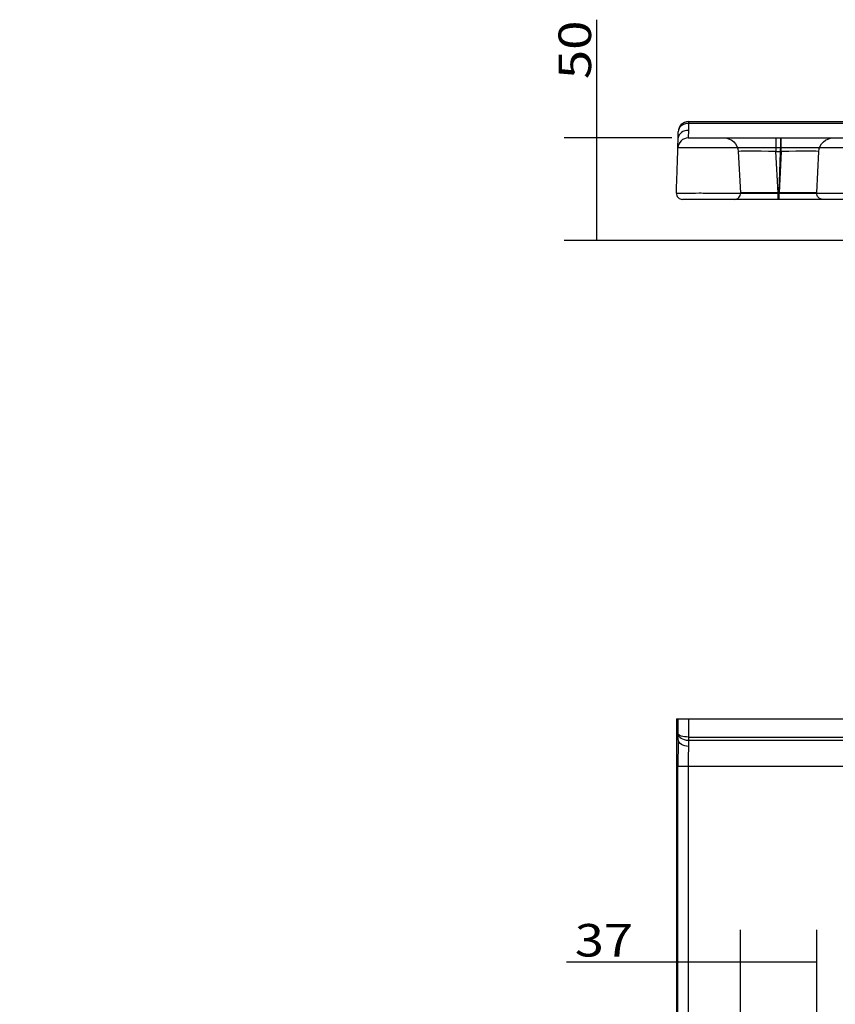
# Model space of a CAD drawing. Units: millimetres. Extents: x 0 to 1698, y 0 to 1275.
# Drawn here: x 0 to 398, y 794 to 1274 of the extents above; entities that cross this region are included whole.
import ezdxf
from ezdxf.lldxf.tags import DXFTag

# ---------------------------------------------------------------- set-up
doc = ezdxf.new("R2010")
doc.units = ezdxf.units.MM
doc.layers.add('1', color=7, linetype='Continuous')
doc.layers.add('256', color=7, linetype='Continuous')
doc.styles.add('blockfont', font='simplex.shx')
tags = doc.linetypes.add('DASHED', pattern=[25.72, 12.86, -12.86]).pattern_tags.tags
tags[6:7] = [DXFTag(74, 4), DXFTag(75, 0), DXFTag(340, '0'), DXFTag(46, 0.0), DXFTag(50, 0.0), DXFTag(44, 0.0), DXFTag(45, 0.0)]
tags[4:5] = [DXFTag(74, 4), DXFTag(75, 0), DXFTag(340, '0'), DXFTag(46, 0.0), DXFTag(50, 0.0), DXFTag(44, 0.0), DXFTag(45, 0.0)]
doc.dimstyles.get("Standard").update_dxf_attribs({"dimtxt": 0.18, "dimasz": 0.18, "dimexe": 0.18, "dimexo": 0.0625, "dimgap": 0.09, "dimtad": 0, "dimtih": 1, "dimtoh": 1, "dimdec": 4, "dimzin": 0, "dimdsep": 46, "dimtxsty": 'Standard', "dimcen": 0.09, "dimadec": 0, "dimazin": 0, "dimtfac": 1, "dimtdec": 4, "dimtofl": 0, "dimtmove": 0, "dimatfit": 3, "dimfxl": 0, "dimtolj": 1, "dimtzin": 0, "dimarcsym": 0})

# ---------------------------------------------------------------- blocks, each defined once
blk = doc.blocks.new('_D2')
at = {"layer": '256', "color": 252}
for p, q in [((351.73, 771.32), (351.73, 830.33)), ((388.92, 771.32), (388.92, 830.33)), ((388.92, 814.45), (266.87, 814.45))]:
    blk.add_line(p, q, dxfattribs=at)
for points in [[(351.73, 814.45), (367.6, 818.7), (367.6, 810.2), (351.73, 814.45)], [(388.92, 814.45), (373.04, 810.2), (373.04, 818.7), (388.92, 814.45)]]:
    blk.add_solid(points, dxfattribs=at)
at = {"layer": '256', "color": 252, "insert": (270.84, 817.26), "char_height": 15.875, "attachment_point": 7, "line_spacing_factor": 0.903614, "style": 'blockfont'}
blk.add_mtext('\\W01.185;\\Fsimplex.shx;37', dxfattribs=at)
blk = doc.blocks.new('_D5')
at = {"layer": '256', "color": 252}
blk.add_line((428.1, 613.01), (812.55, 613.01), dxfattribs=at)
for points in [[(428.1, 613.01), (443.97, 617.26), (443.97, 608.75), (428.1, 613.01)], [(812.55, 613.01), (796.68, 608.75), (796.68, 617.26), (812.55, 613.01)]]:
    blk.add_solid(points, dxfattribs=at)
at = {"layer": '256', "color": 252, "insert": (643.07, 615.82), "char_height": 15.875, "attachment_point": 7, "line_spacing_factor": 0.903614, "style": 'blockfont'}
blk.add_mtext('\\W01.161;\\Fsimplex.shx;384', dxfattribs=at)
blk = doc.blocks.new('_D13')
at = {"layer": '256', "color": 252}
for p, q in [((281.62, 1166.55), (281.62, 1274.24)), ((318.26, 1216.55), (265.75, 1216.55)), ((482.39, 1166.55), (265.75, 1166.55))]:
    blk.add_line(p, q, dxfattribs=at)
for points in [[(281.62, 1216.55), (285.87, 1200.67), (277.37, 1200.67), (281.62, 1216.55)], [(281.62, 1166.55), (277.37, 1182.42), (285.87, 1182.42), (281.62, 1166.55)]]:
    blk.add_solid(points, dxfattribs=at)
at = {"layer": '256', "color": 252, "insert": (278.81, 1245.2), "char_height": 15.875, "attachment_point": 7, "rotation": 90, "line_spacing_factor": 0.903614, "style": 'blockfont'}
blk.add_mtext('\\W01.191;\\Fsimplex.shx;50', dxfattribs=at)

msp = doc.modelspace()

# ---------------------------------------------------------------- linework, layer by layer
at = {"layer": '1', "color": 13}
for p, q in [((326.37, 1220.23), (326.2, 1216.55)), ((326.37, 1224.55), (326.37, 1223.61)), ((914.27, 1223.61), (326.37, 1223.61)), ((326.37, 1223.61), (326.37, 1220.23)), ((869.47, 1211.72), (371.17, 1211.72)), ((370.4, 1189.65), (870.24, 1189.65)), ((320.43, 933.16), (320.43, 423.24)), ((326.37, 933.16), (326.37, 924.32)), ((326.37, 924.32), (914.27, 924.32)), ((326.37, 924.32), (326.37, 922.62)), ((914.27, 922.62), (326.37, 922.62)), ((326.37, 922.62), (326.37, 919.74)), ((326.2, 909.9), (321.2, 909.9)), ((321.2, 424.01), (321.2, 909.9)), ((914.45, 909.9), (326.2, 909.9)), ((326.2, 909.9), (326.2, 424.01))]:
    msp.add_line(p, q, dxfattribs=at)
at = {"layer": '1', "color": 9}
for p, q in [((326.37, 1224.55), (914.27, 1224.55)), ((321.2, 1211.72), (321.37, 1216.6)), ((321.37, 1216.55), (321.37, 1219.55)), ((371.17, 1216.55), (869.47, 1216.55)), ((870.24, 1186.55), (370.4, 1186.55)), ((320.43, 933.16), (320.43, 423.24)), ((320.43, 933.16), (321.37, 933.16)), ((320.43, 933.16), (320.43, 933.16)), ((321.37, 925.9), (321.37, 933.16)), ((321.37, 933.16), (326.37, 933.16)), ((326.37, 933.16), (914.27, 933.16)), ((321.37, 923.12), (321.37, 925.9))]:
    msp.add_line(p, q, dxfattribs=at)
at = {"layer": '1', "color": 13, "linetype": 'DASHED'}
for p, q in [((369.05, 1216.55), (369.05, 1209.91)), ((371.6, 1209.91), (371.6, 1216.55)), ((350.67, 1209.91), (351.73, 1189.7)), ((369.05, 1209.91), (371.6, 1209.91)), ((370.1, 1189.7), (369.05, 1209.91)), ((371.6, 1209.91), (370.54, 1189.7)), ((388.92, 1189.7), (389.97, 1209.91)), ((370.54, 1189.7), (370.1, 1189.7)), ((370.1, 1186.55), (370.1, 1189.7)), ((370.54, 1186.78), (370.54, 1189.7)), ((370.54, 1186.55), (370.54, 1186.6))]:
    msp.add_line(p, q, dxfattribs=at)
at = {"layer": '1', "color": 13, "linetype": 'DASHED', "extrusion": (0, 0, -1)}
for centre, radius, start, end in [((-343.68, 1209.55), 7, 90, 177), ((-396.97, 1209.55), 7, 3, 90), ((-391.91, 1189.55), 3, -90, 3)]:
    msp.add_arc(centre, radius, start, end, dxfattribs=at)
at = {"layer": '1', "color": 13, "linetype": 'DASHED'}
msp.add_arc((348.73, 1189.55), 3, -90, 3, dxfattribs=at)
for centre, major_axis, ratio, start_param, end_param in [((369.11, 1209.55), (-18.44, 0.37), 0.01978, 4.71656, 6.284617), ((371.53, 1209.55), (18.44, 0.37), 0.01978, 6.281754, 7.849811), ((370.16, 1189.55), (-18.43, 0.16), 0.00849, 4.715646, 6.283703), ((370.48, 1189.55), (18.43, 0.16), 0.00849, 6.282668, 7.850725)]:
    msp.add_ellipse(centre, major_axis=major_axis, ratio=ratio, start_param=start_param, end_param=end_param, dxfattribs=at)
at = {"layer": '1', "color": 13}
for centre, major_axis, ratio, start_param in [((321.9, 909.9), (0, 20), 0.034921, 0.857552), ((326.9, 909.9), (0, 15), 0.046561, 0.854684)]:
    msp.add_ellipse(centre, major_axis=major_axis, ratio=ratio, start_param=start_param, end_param=1.570796, dxfattribs=at)
at = {"layer": '1', "color": 9}
for points, knots in [([(326.37, 1224.55), (325.02, 1224.55), (323.72, 1223.99), (321.88, 1222.11), (321.37, 1220.84), (321.37, 1219.55)], [0, 0, 0, 0, 0.5, 0.5, 1, 1, 1, 1]), ([(326.37, 1220.23), (325.09, 1220.24), (323.8, 1219.86), (321.96, 1218.52), (321.41, 1217.58), (321.37, 1216.6)], [0, 0, 0, 0, 0.5, 0.5, 1, 1, 1, 1]), ([(326.2, 1216.55), (324.92, 1216.55), (323.65, 1216.03), (321.8, 1214.25), (321.25, 1213), (321.2, 1211.72)], [0, 0, 0, 0, 0.5, 0.5, 1, 1, 1, 1]), ([(326.2, 1216.55), (326.2, 1216.55), (326.55, 1216.55), (328.47, 1216.55), (329.38, 1216.55), (331.98, 1216.55), (333.74, 1216.55), (338.13, 1216.55), (340.79, 1216.55), (346.46, 1216.55), (349.45, 1216.55), (358.67, 1216.55), (364.91, 1216.55), (371.17, 1216.55)], [0, 0, 0, 0, 0.25, 0.25, 0.375, 0.375, 0.5, 0.5, 0.625, 0.625, 0.75, 0.75, 1, 1, 1, 1]), ([(320.43, 1189.65), (320.4, 1188.85), (320.71, 1188.04), (321.83, 1186.89), (322.63, 1186.55), (323.43, 1186.55)], [0, 0, 0, 0, 0.5, 0.5, 1, 1, 1, 1]), ([(370.4, 1186.55), (363.86, 1186.55), (357.31, 1186.55), (347.74, 1186.55), (344.64, 1186.55), (338.73, 1186.55), (336, 1186.55), (331.42, 1186.55), (329.58, 1186.55), (326.81, 1186.55), (325.85, 1186.55), (323.8, 1186.55), (323.42, 1186.55), (323.43, 1186.55)], [0, 0, 0, 0, 0.25, 0.25, 0.375, 0.375, 0.5, 0.5, 0.625, 0.625, 0.75, 0.75, 1, 1, 1, 1]), ([(321.37, 922.98), (321.37, 922.99), (321.37, 923), (321.37, 923.03), (321.37, 923.05), (321.37, 923.09), (321.37, 923.11), (321.37, 923.12)], [0, 0, 0, 0, 0.278417, 0.278417, 0.641045, 0.641045, 1, 1, 1, 1]), ([(326.37, 919.74), (325.09, 919.75), (323.8, 920.11), (321.96, 921.3), (321.41, 922.13), (321.37, 922.98)], [0, 0, 0, 0, 0.5, 0.5, 1, 1, 1, 1])]:
    msp.add_open_spline(points, degree=3, knots=knots, dxfattribs=at)
at = {"layer": '1', "color": 13}
for points, knots in [([(326.37, 1223.61), (325.02, 1223.61), (323.72, 1223.17), (321.88, 1221.67), (321.37, 1220.63), (321.37, 1219.55)], [0, 0, 0, 0, 0.5, 0.5, 1, 1, 1, 1]), ([(371.17, 1216.55), (371.17, 1216.54), (371.17, 1216.03), (371.17, 1214.25), (371.17, 1213), (371.17, 1211.72)], [0, 0, 0, 0, 0.5, 0.5, 1, 1, 1, 1]), ([(371.17, 1211.72), (364.3, 1211.73), (357.39, 1211.74), (347.27, 1211.76), (344, 1211.77), (337.8, 1211.79), (334.91, 1211.79), (330.07, 1211.79), (328.06, 1211.79), (325.03, 1211.77), (323.95, 1211.76), (321.63, 1211.74), (321.2, 1211.73), (321.2, 1211.72)], [0, 0, 0, 0, 0.25, 0.25, 0.375, 0.375, 0.5, 0.5, 0.625, 0.625, 0.75, 0.75, 1, 1, 1, 1]), ([(320.43, 1189.65), (320.43, 1189.66), (320.55, 1189.66), (321.13, 1189.66), (321.6, 1189.67), (323.1, 1189.68), (324.17, 1189.68), (327.16, 1189.69), (329.14, 1189.7), (334, 1189.7), (336.86, 1189.69), (343.08, 1189.68), (346.36, 1189.68), (353.09, 1189.67), (356.55, 1189.66), (361.74, 1189.66), (363.47, 1189.66), (366.93, 1189.65), (368.7, 1189.65), (370.4, 1189.65)], [0, 0, 0, 0, 0.125, 0.125, 0.25, 0.25, 0.375, 0.375, 0.5, 0.5, 0.625, 0.625, 0.75, 0.75, 0.875, 0.875, 0.9375, 0.9375, 1, 1, 1, 1]), ([(370.4, 1189.65), (370.4, 1188.85), (370.4, 1188.04), (370.4, 1186.89), (370.4, 1186.54), (370.4, 1186.55)], [0, 0, 0, 0, 0.5, 0.5, 1, 1, 1, 1]), ([(326.37, 924.32), (325.02, 924.32), (323.72, 924.51), (321.88, 925.11), (321.37, 925.51), (321.37, 925.9)], [0, 0, 0, 0, 0.5, 0.5, 1, 1, 1, 1]), ([(326.37, 922.62), (325.02, 922.62), (323.72, 923.01), (321.88, 924.27), (321.37, 925.09), (321.37, 925.9)], [0, 0, 0, 0, 0.5, 0.5, 1, 1, 1, 1])]:
    msp.add_open_spline(points, degree=3, knots=knots, dxfattribs=at)
at = {"layer": '1', "color": 9}
msp.add_open_spline([(320.43, 1189.65), (321.2, 1211.72)], degree=1, dxfattribs=at)
at = {"layer": '1', "color": 13}
msp.add_open_spline([(371.17, 1211.72), (370.4, 1189.65)], degree=1, dxfattribs=at)

# ---------------------------------------------------------------- dimensions: what is measured, and where the dimension line sits
at = {"layer": '256', "color": 252}
dim = msp.add_linear_dim(base=(265.75, 1257.73), p1=(318.26, 1216.55), p2=(482.39, 1166.55), angle=90, text=' <> ', dimstyle='Standard', override={"dimtxt": 15.875, "dimasz": 15.875, "dimexe": 15.875, "dimexo": 7.9375, "dimgap": 7.9375, "dimtad": 1, "dimtih": 0, "dimdec": 0, "dimzin": 8, "dimclrd": 252, "dimclre": 252, "dimclrt": 252, "dimtm": -0.005, "dimtdec": 2}, dxfattribs=at)
dim.commit()
dim.dimension.update_dxf_attribs({"geometry": '_D13', "text_midpoint": (265.75, 1257.73)})
for base, p1, p2, override, picture, middle in [((664.25, 628.88), (812.55, 1216.55), (0, 0), {"dimtxt": 15.875, "dimasz": 15.875, "dimexe": 15.875, "dimexo": 7.9375, "dimgap": 7.9375, "dimtad": 1, "dimtih": 0, "dimdec": 0, "dimzin": 8, "dimse1": 1, "dimse2": 1, "dimclrd": 252, "dimclre": 252, "dimclrt": 252, "dimtm": -0.005, "dimtdec": 2}, '_D5', (664.25, 628.88)), ((283.38, 830.33), (351.73, 771.32), (388.92, 771.32), {"dimtxt": 15.875, "dimasz": 15.875, "dimexe": 15.875, "dimexo": 7.9375, "dimgap": 7.9375, "dimtad": 1, "dimtih": 0, "dimdec": 0, "dimzin": 8, "dimclrd": 252, "dimclre": 252, "dimclrt": 252, "dimtm": -0.005, "dimtdec": 2}, '_D2', (283.38, 830.33))]:
    dim = msp.add_linear_dim(base=base, p1=p1, p2=p2, text=' <> ', dimstyle='Standard', override=override, dxfattribs=at)
    dim.commit()
    dim.dimension.update_dxf_attribs({"geometry": picture, "text_midpoint": middle})

doc.saveas('drawing.dxf')
